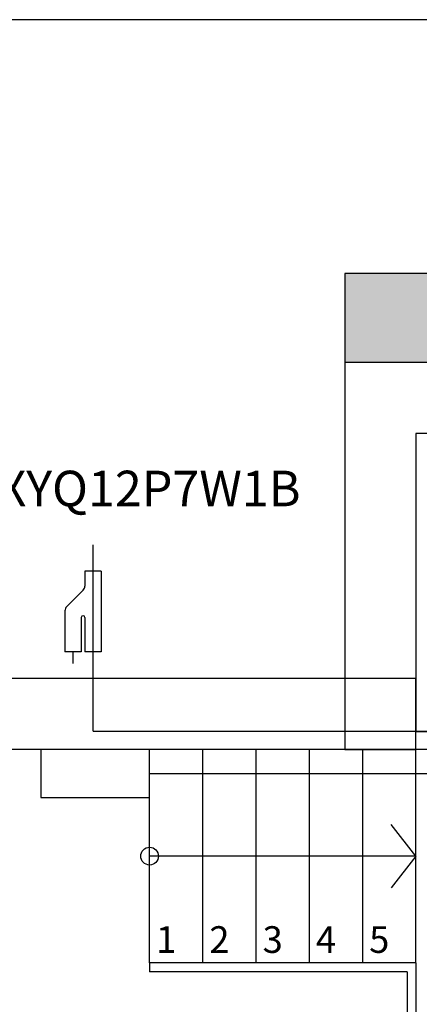
# Model space of a CAD drawing. Units: metres. Extents: x 10653.6 to 10734.1, y 10121.5 to 10179.7.
# Drawn here: x 10674.6 to 10676.8, y 10174.1 to 10179.7 of the extents above; entities that cross this region are included whole.
import ezdxf
from ezdxf.enums import TextEntityAlignment as Align

# ---------------------------------------------------------------- set-up
doc = ezdxf.new("R2010")
doc.units = ezdxf.units.M
for name, color, linetype in [('_DAI_DETAIL', 94, 'Continuous'), ('_DAI_EQU1', 20, 'Continuous'), ('BARANDILLA', 46, 'Continuous'), ('CAJETIN', 7, 'Continuous'), ('ESCALERA', 9, 'Continuous'), ('ESCALERA-TEXT', 9, 'Continuous'), ('MOBI', 254, 'Continuous'), ('MUROS', 7, 'Continuous'), ('PILAR_RECT', 2, 'Continuous'), ('TRAMA', 254, 'Continuous'), ('VRV_Tuberias', 7, 'Continuous')]:
    doc.layers.add(name, color=color, linetype=linetype)
doc.styles.add('ARIAL', font='Arial')
doc.styles.add('ESTILO2', font='ARIALBD.TTF')

# ---------------------------------------------------------------- blocks, each defined once
blk = doc.blocks.new('J')
at = {"layer": '_DAI_EQU1'}
for p, q in [((0.046, 0.52), (-0.046, 0.52)), ((-0.046, 0.52), (-0.046, 0.436)), ((0.046, 0.52), (0.046, 0.0651)), ((-0.0555, 0.4131), (-0.1489, 0.3196)), ((-0.1585, 0.2966), (-0.1585, 0.0651)), ((-0.0665, 0.2585), (-0.0665, 0.0651)), ((-0.046, 0.2585), (-0.046, 0.0651)), ((-0.0665, 0.0651), (-0.1585, 0.0651)), ((-0.1125, 0), (-0.1125, 0.0651)), ((0.046, 0.0651), (-0.046, 0.0651)), ((0, 0), (0, 0.0651))]:
    blk.add_line(p, q, dxfattribs=at)
for centre, radius, start, end in [((-0.0785, 0.436), 0.0325, 315, 0), ((-0.1259, 0.2966), 0.0325, 135, 180), ((-0.0562, 0.2585), 0.0103, 0, 180)]:
    blk.add_arc(centre, radius, start, end, dxfattribs=at)
blk = doc.blocks.new('1301A1-J')
at = {"layer": 'CAJETIN', "color": 1}
blk.add_line((0, 582), (-805, 582), dxfattribs=at)
at = {"layer": 'CAJETIN', "style": 'ESTILO2'}
for tag, height, p in [('PLANO', 2.8, (-82.762, 31.544)), ('ESCALA', 2.2, (-121.024, 17.826)), ('Nº', 2.2, (-91.524, 17.826)), ('CAD', 2.2, (-91.524, 4.45))]:
    blk.add_attdef(tag, text='', height=height, dxfattribs=at).set_placement(p, align=Align.CENTER)

msp = doc.modelspace()

# ---------------------------------------------------------------- hatches: boundary and pattern name
at = {"layer": 'TRAMA'}
msp.add_hatch(color=256, dxfattribs=at).paths.add_polyline_path([(10685.9445, 10178.2421), (10676.4141, 10178.2421), (10676.4141, 10177.7421), (10685.9445, 10177.7421)])

# ---------------------------------------------------------------- linework, layer by layer
at = {"layer": '_DAI_DETAIL'}
for q in [(10674.9957, 10176.7164), (10678.472, 10175.6682)]:
    msp.add_line((10674.9957, 10175.6682), q, dxfattribs=at)
at = {"layer": 'BARANDILLA'}
for p, q in [((10676.8141, 10174.3645), (10675.3141, 10174.3645)), ((10675.3141, 10174.3645), (10675.3141, 10174.3145)), ((10676.8141, 10174.3645), (10676.8141, 10172.5197)), ((10676.7641, 10174.3145), (10675.3141, 10174.3145)), ((10676.7641, 10174.3145), (10676.7641, 10172.5197))]:
    msp.add_line(p, q, dxfattribs=at)
at = {"layer": 'ESCALERA'}
for p, q in [((10675.3141, 10174.3645), (10675.3141, 10175.5645)), ((10675.6141, 10174.3645), (10675.6141, 10175.5645)), ((10675.9141, 10174.3645), (10675.9141, 10175.5645)), ((10676.2141, 10174.3645), (10676.2141, 10175.5645)), ((10676.5141, 10174.3645), (10676.5141, 10175.5645)), ((10676.8141, 10174.3645), (10676.8141, 10175.5645)), ((10676.8141, 10174.9645), (10676.6748, 10175.1422)), ((10676.8141, 10174.9645), (10675.3141, 10174.9645)), ((10676.8141, 10174.9645), (10676.6748, 10174.7868))]:
    msp.add_line(p, q, dxfattribs=at)
msp.add_circle((10675.3141, 10174.9645), 0.05, dxfattribs=at)
at = {"layer": 'MOBI'}
msp.add_line((10675.3141, 10175.4291), (10677.265, 10175.4291), dxfattribs=at)
msp.add_lwpolyline([(10674.7012, 10175.2937), (10675.3141, 10175.2937), (10675.3141, 10175.5645), (10674.7012, 10175.5645)], close=True, dxfattribs=at)
at = {"layer": 'MUROS'}
for p, q in [((10685.9445, 10178.2421), (10676.4141, 10178.2421)), ((10676.4141, 10178.2421), (10676.4141, 10177.7421)), ((10685.9445, 10177.7421), (10676.4141, 10177.7421)), ((10676.4141, 10177.7421), (10676.4141, 10175.9645)), ((10678.6141, 10177.3421), (10676.8141, 10177.3421)), ((10676.8141, 10177.3421), (10676.8141, 10175.6645)), ((10676.4141, 10175.9645), (10671.5279, 10175.9645)), ((10677.6141, 10175.6645), (10676.8141, 10175.6645)), ((10677.6141, 10175.5645), (10671.5279, 10175.5645))]:
    msp.add_line(p, q, dxfattribs=at)
at = {"layer": 'PILAR_RECT'}
msp.add_lwpolyline([(10676.4142, 10175.5647), (10676.8142, 10175.5647), (10676.8142, 10175.9647), (10676.4142, 10175.9647), (10676.4142, 10175.5647)], close=True, dxfattribs=at)
msp.add_lwpolyline([(10676.4142, 10175.5647), (10676.8142, 10175.5647), (10676.8142, 10175.9647), (10676.4142, 10175.9647), (10676.4142, 10175.5647)], close=True, dxfattribs=at)

# ---------------------------------------------------------------- block references
at = {"layer": 'CAJETIN', "xscale": 0.1, "yscale": 0.1, "zscale": 0.1}
msp.add_blockref('1301A1-J', (10734.0663, 10121.4702), dxfattribs=at)
at = {"layer": 'VRV_Tuberias'}
msp.add_blockref('J', (10674.9957, 10176.048), dxfattribs=at)

# ---------------------------------------------------------------- texts
at = {"layer": '_DAI_DETAIL', "insert": (10675.1137, 10176.8703), "char_height": 0.2, "attachment_point": 8, "style": 'ARIAL'}
msp.add_mtext('A RXYQ12P7W1B', dxfattribs=at)
at = {"layer": 'ESCALERA-TEXT', "style": 'ARIAL'}
for s, p in [('1', (10675.3506, 10174.4202)), ('2', (10675.6506, 10174.4202)), ('3', (10675.9506, 10174.4202)), ('4', (10676.2506, 10174.4202)), ('5', (10676.5506, 10174.4202))]:
    msp.add_text(s, height=0.15, dxfattribs=at).set_placement(p)

doc.saveas('drawing.dxf')
